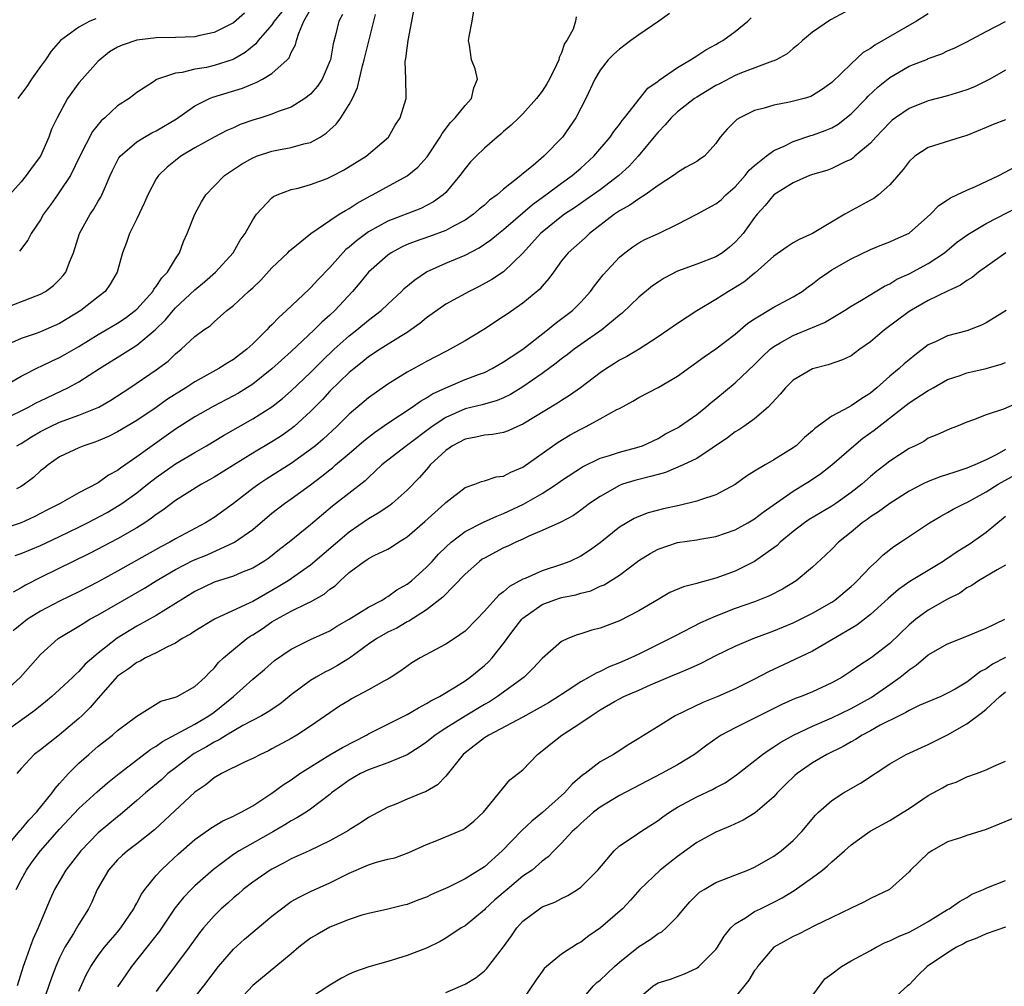
# Model space of a CAD drawing. Units: inches. Extents: x 2577000 to 2580000, y 1509000 to 1512000.
# Drawn here: x 2577385 to 2577487, y 1509449 to 1509549 of the extents above; entities that cross this region are included whole.
import ezdxf

# ---------------------------------------------------------------- set-up
doc = ezdxf.new("R2010")
doc.units = ezdxf.units.IN
doc.header["$MEASUREMENT"] = 0
doc.layers.add('LD25771509_2ft', color=60, linetype='Continuous')

msp = doc.modelspace()

# ---------------------------------------------------------------- linework, layer by layer
at = {"layer": 'LD25771509_2ft'}
for points, elevation in [([(2577383, 1509507.63), (2577385, 1509508.61), (2577385.78, 1509509), (2577386.56, 1509509.44), (2577387, 1509509.65), (2577389.86, 1509511), (2577391, 1509511.62), (2577393.12, 1509513), (2577395.52, 1509514.48), (2577396.33, 1509515), (2577397, 1509515.41), (2577398.88, 1509517), (2577399.95, 1509518.05), (2577400.75, 1509519), (2577401, 1509519.28), (2577403, 1509521.17), (2577404, 1509522), (2577405.13, 1509523), (2577406.97, 1509525), (2577407.69, 1509526.31), (2577408.22, 1509527), (2577409, 1509528.42), (2577409.41, 1509529), (2577411, 1509530.69), (2577411.16, 1509530.84), (2577411.52, 1509531), (2577413, 1509531.55), (2577413.7, 1509531.7), (2577415, 1509532.08), (2577416.71, 1509532.71), (2577417, 1509532.83), (2577417.34, 1509533), (2577418.42, 1509533.58), (2577420.74, 1509535), (2577423.06, 1509537), (2577423.77, 1509538.23), (2577424.28, 1509539), (2577424.89, 1509541), (2577424.91, 1509541.09), (2577424.87, 1509543), (2577424.81, 1509544.82), (2577424.87, 1509545.13), (2577425, 1509546.2), (2577425.12, 1509547), (2577425.72, 1509550.28)], 9170), ([(2577383, 1509519.15), (2577386.55, 1509520.55), (2577387, 1509520.71), (2577387.53, 1509521), (2577388.38, 1509521.62), (2577389, 1509522.24), (2577389.37, 1509522.63), (2577389.65, 1509523), (2577390.03, 1509524.03), (2577390.45, 1509525), (2577391.06, 1509527), (2577392.15, 1509529), (2577392.51, 1509529.49), (2577393, 1509530.35), (2577393.25, 1509530.75), (2577393.38, 1509531), (2577393.63, 1509531.63), (2577394.24, 1509533), (2577394.48, 1509533.52), (2577395.14, 1509534.86), (2577395.26, 1509535), (2577397, 1509536.51), (2577397.79, 1509537), (2577398.56, 1509537.44), (2577399, 1509537.63), (2577401.1, 1509538.9), (2577403, 1509540.23), (2577404.53, 1509541), (2577404.86, 1509541.14), (2577407.93, 1509542.07), (2577409, 1509542.52), (2577409.36, 1509542.64), (2577410, 1509543), (2577411, 1509543.6), (2577412.57, 1509545), (2577412.78, 1509545.22), (2577413, 1509545.75), (2577413.44, 1509546.56), (2577413.53, 1509547), (2577413.77, 1509547.77), (2577414.31, 1509549), (2577415, 1509550.22)], 9164), ([(2577471.45, 1509550.55), (2577468.86, 1509549.14), (2577467, 1509547.87), (2577465.95, 1509547), (2577465.46, 1509546.54), (2577465, 1509546.18), (2577464.36, 1509545.64), (2577463.22, 1509545), (2577463, 1509544.9), (2577462.86, 1509544.86), (2577459.65, 1509543.65), (2577459, 1509543.38), (2577457.45, 1509542.55), (2577457, 1509542.33), (2577455, 1509541.14), (2577454.79, 1509541), (2577453, 1509539.61), (2577452.35, 1509539), (2577451.74, 1509538.26), (2577451, 1509537.49), (2577450.78, 1509537.22), (2577448.95, 1509535), (2577448.01, 1509533.99), (2577446.95, 1509533), (2577445, 1509531.54), (2577443.52, 1509530.48), (2577442.34, 1509529.66), (2577441.32, 1509529), (2577441, 1509528.77), (2577439, 1509527.15), (2577438.83, 1509527), (2577437, 1509524.95), (2577435, 1509523.03), (2577433.78, 1509522.22), (2577432.48, 1509521.52), (2577431.42, 1509521), (2577429, 1509519.66), (2577427, 1509518.25), (2577426.32, 1509517.68), (2577425.4, 1509517), (2577425, 1509516.73), (2577424.33, 1509516.33), (2577422.2, 1509515), (2577421, 1509514.22), (2577420.34, 1509513.66), (2577419.5, 1509513), (2577419, 1509512.58), (2577417, 1509510.65), (2577416.22, 1509509.78), (2577415, 1509508.55), (2577413.31, 1509507), (2577413, 1509506.75), (2577411.97, 1509506.03), (2577411, 1509505.41), (2577409, 1509504.23), (2577405, 1509501.73), (2577404.54, 1509501.46), (2577403.7, 1509501), (2577401, 1509499.31), (2577399.69, 1509498.31), (2577399, 1509497.85), (2577398.53, 1509497.47), (2577397.82, 1509497), (2577397, 1509496.49), (2577395, 1509495.35), (2577392.15, 1509493.85), (2577387, 1509491.32), (2577385.46, 1509490.54), (2577385, 1509490.26), (2577384.19, 1509489.81)], 9180), ([(2577384.57, 1509505), (2577385, 1509505.24), (2577386.08, 1509505.92), (2577387, 1509506.46), (2577388.05, 1509507), (2577389, 1509507.43), (2577391, 1509508.15), (2577393.07, 1509509), (2577394.29, 1509509.71), (2577395, 1509510.16), (2577396.28, 1509511), (2577399, 1509512.85), (2577400.23, 1509513.77), (2577401, 1509514.53), (2577401.58, 1509515), (2577403, 1509516.32), (2577403.95, 1509517), (2577404.58, 1509517.42), (2577405, 1509517.84), (2577406.33, 1509519), (2577407, 1509519.54), (2577408.58, 1509521), (2577408.81, 1509521.19), (2577409, 1509521.38), (2577409.84, 1509522.16), (2577411, 1509523.44), (2577412.64, 1509525), (2577412.81, 1509525.19), (2577413, 1509525.35), (2577415.01, 1509526.99), (2577417, 1509528.36), (2577417.97, 1509529), (2577418.6, 1509529.4), (2577419, 1509529.6), (2577419.84, 1509530.16), (2577421.14, 1509530.86), (2577421.42, 1509531), (2577425, 1509532.98), (2577426.12, 1509533.88), (2577427.06, 1509534.94), (2577428.42, 1509537), (2577428.63, 1509537.37), (2577429.5, 1509538.5), (2577429.99, 1509539), (2577431, 1509540.28), (2577431.67, 1509541), (2577431.9, 1509542.1), (2577432.29, 1509543), (2577432.06, 1509544.06), (2577431.68, 1509545), (2577431.47, 1509546.53), (2577431.37, 1509547), (2577431.42, 1509547.42), (2577431.74, 1509549), (2577431.9, 1509550.1)], 9172), ([(2577382.93, 1509511), (2577385, 1509512.21), (2577386.86, 1509513.14), (2577387, 1509513.2), (2577388.21, 1509513.79), (2577389, 1509514.14), (2577389.55, 1509514.45), (2577391, 1509515.3), (2577393, 1509516.53), (2577393.83, 1509517), (2577395, 1509517.7), (2577395.78, 1509518.22), (2577396.83, 1509519), (2577397, 1509519.16), (2577398.65, 1509521), (2577398.77, 1509521.23), (2577399, 1509521.52), (2577399.58, 1509522.42), (2577400.17, 1509523), (2577401, 1509524.39), (2577401.43, 1509525), (2577401.83, 1509526.17), (2577402.22, 1509527), (2577402.99, 1509529), (2577403.71, 1509530.29), (2577404.14, 1509531), (2577405, 1509531.91), (2577406.09, 1509533), (2577407, 1509533.63), (2577407.83, 1509534.17), (2577409, 1509534.84), (2577409.11, 1509534.89), (2577409.39, 1509535), (2577411, 1509535.54), (2577411.68, 1509535.68), (2577413, 1509535.9), (2577414.29, 1509536.29), (2577415, 1509536.44), (2577415.99, 1509537), (2577416.61, 1509537.39), (2577417, 1509537.76), (2577417.66, 1509538.34), (2577418.14, 1509539), (2577419, 1509540.37), (2577419.34, 1509541), (2577419.86, 1509542.14), (2577420.37, 1509544.37), (2577420.55, 1509545), (2577421.06, 1509547.06), (2577421.56, 1509549), (2577421.71, 1509549.71)], 9168), ([(2577452.19, 1509549.81), (2577451.08, 1509549), (2577449, 1509547.6), (2577448.18, 1509547), (2577447, 1509546.11), (2577446.42, 1509545.58), (2577445.83, 1509545), (2577445, 1509543.94), (2577444.44, 1509543), (2577443.5, 1509541), (2577442.48, 1509539), (2577441.09, 1509537), (2577439.18, 1509535), (2577438.05, 1509534.05), (2577436.89, 1509533.11), (2577436.77, 1509533), (2577435, 1509531.6), (2577434.32, 1509531), (2577433.55, 1509530.45), (2577433, 1509529.95), (2577432.48, 1509529.52), (2577431.88, 1509529), (2577431, 1509528.39), (2577429.72, 1509527.72), (2577429, 1509527.31), (2577427.31, 1509526.69), (2577425.82, 1509526.18), (2577425, 1509525.85), (2577424.41, 1509525.59), (2577423.34, 1509525), (2577423, 1509524.76), (2577421, 1509523), (2577420.1, 1509521.9), (2577419.33, 1509521), (2577417.52, 1509519), (2577417, 1509518.52), (2577416.18, 1509517.82), (2577415.38, 1509517), (2577413, 1509514.75), (2577411, 1509512.98), (2577409, 1509511.39), (2577407.54, 1509510.46), (2577407, 1509510.16), (2577404.92, 1509509.08), (2577403, 1509507.99), (2577401, 1509506.71), (2577398.58, 1509505), (2577397, 1509503.85), (2577395.32, 1509502.68), (2577395, 1509502.43), (2577394.07, 1509501.93), (2577393, 1509501.15), (2577391, 1509500.1), (2577389.06, 1509499), (2577387.68, 1509498.32), (2577386.37, 1509497.63), (2577385, 1509497), (2577383, 1509496.35)], 9176), ([(2577418.29, 1509549.71), (2577417.91, 1509549), (2577417.57, 1509547.57), (2577417.33, 1509546.67), (2577417.05, 1509545), (2577417, 1509544.86), (2577416.19, 1509543), (2577415.73, 1509542.27), (2577415, 1509541.46), (2577414.41, 1509541), (2577413, 1509540.11), (2577411.64, 1509539.64), (2577411, 1509539.37), (2577409.86, 1509539), (2577409, 1509538.74), (2577407.71, 1509538.29), (2577407, 1509537.96), (2577406.33, 1509537.67), (2577405, 1509537), (2577403, 1509535.88), (2577401.56, 1509535), (2577401, 1509534.58), (2577400.14, 1509533.86), (2577399.23, 1509533), (2577399, 1509532.67), (2577398.12, 1509531), (2577397.79, 1509530.21), (2577397, 1509528.51), (2577396.25, 1509527), (2577395.92, 1509526.08), (2577395.51, 1509525), (2577394.95, 1509523), (2577394.24, 1509521.76), (2577393.71, 1509521), (2577393, 1509520.42), (2577391.19, 1509519), (2577389, 1509517.67), (2577387, 1509516.8), (2577386.68, 1509516.68), (2577385, 1509516.12), (2577383.38, 1509515.38)], 9166), ([(2577408.15, 1509549.85), (2577407, 1509548.85), (2577405, 1509547.83), (2577403.52, 1509547.52), (2577403, 1509547.4), (2577401, 1509547.32), (2577399, 1509547.28), (2577397, 1509547.05), (2577395.46, 1509546.54), (2577395, 1509546.3), (2577394.18, 1509545.82), (2577393.16, 1509545), (2577393, 1509544.85), (2577391.32, 1509543), (2577391, 1509542.61), (2577389.82, 1509541), (2577388.74, 1509539), (2577388.17, 1509537.83), (2577387.87, 1509537), (2577387.02, 1509535), (2577386.14, 1509533.86), (2577385.54, 1509533), (2577385, 1509532.36), (2577383.79, 1509531)], 9160), ([(2577479, 1509549.78), (2577477.77, 1509549), (2577473.47, 1509546.53), (2577473, 1509546.18), (2577472.25, 1509545.75), (2577471, 1509544.6), (2577469, 1509542.65), (2577468.04, 1509541.96), (2577467, 1509541.29), (2577466.81, 1509541.19), (2577466.15, 1509541), (2577464.61, 1509540.61), (2577463, 1509540.31), (2577461.98, 1509539.98), (2577461, 1509539.74), (2577459.46, 1509539), (2577459.17, 1509538.83), (2577459, 1509538.63), (2577458.17, 1509537.83), (2577457.44, 1509537), (2577457, 1509536.33), (2577455.81, 1509535), (2577455.31, 1509534.69), (2577455, 1509534.47), (2577453.83, 1509533.83), (2577453, 1509533.34), (2577452.83, 1509533.17), (2577452.59, 1509533), (2577451, 1509531.98), (2577449.66, 1509531), (2577449, 1509530.6), (2577448.08, 1509529.92), (2577447, 1509529.36), (2577446.47, 1509529), (2577443.91, 1509527), (2577443.45, 1509526.55), (2577441.7, 1509525), (2577441, 1509524.16), (2577440.15, 1509523), (2577439.68, 1509522.32), (2577439, 1509521.55), (2577438.76, 1509521.24), (2577437, 1509519.77), (2577435.36, 1509518.65), (2577435, 1509518.38), (2577432.96, 1509517.04), (2577431, 1509515.87), (2577429.47, 1509515), (2577429, 1509514.78), (2577427, 1509513.73), (2577426.54, 1509513.46), (2577425, 1509512.62), (2577423, 1509511.39), (2577421, 1509509.95), (2577419, 1509508.26), (2577417.73, 1509507), (2577416.31, 1509505.69), (2577415.5, 1509505), (2577415, 1509504.6), (2577413, 1509503.16), (2577410.45, 1509501.55), (2577409.62, 1509501), (2577409, 1509500.55), (2577407, 1509499.01), (2577405, 1509497.56), (2577404.12, 1509497), (2577401, 1509495.35), (2577400.4, 1509495), (2577399.47, 1509494.53), (2577395, 1509491.99), (2577393, 1509490.89), (2577391, 1509489.86), (2577389, 1509488.88), (2577387, 1509487.83), (2577385.68, 1509487), (2577385.29, 1509486.71), (2577384.2, 1509485.8)], 9182), ([(2577384.4, 1509493.6), (2577385, 1509493.81), (2577387, 1509494.66), (2577389, 1509495.59), (2577391, 1509496.54), (2577391.9, 1509497), (2577393.92, 1509498.08), (2577395.18, 1509498.82), (2577395.44, 1509499), (2577397, 1509500.11), (2577398.1, 1509501), (2577399, 1509501.7), (2577401, 1509503.11), (2577403, 1509504.31), (2577404.21, 1509505), (2577405.96, 1509506.04), (2577409, 1509507.77), (2577411, 1509509.04), (2577412.09, 1509509.91), (2577413, 1509510.68), (2577415, 1509512.59), (2577416.19, 1509513.81), (2577417.45, 1509515), (2577419, 1509516.39), (2577419.8, 1509517), (2577421, 1509518), (2577422.31, 1509519), (2577423, 1509519.67), (2577424.41, 1509521), (2577424.71, 1509521.29), (2577425.79, 1509522.21), (2577427, 1509523.03), (2577429, 1509523.91), (2577431, 1509524.77), (2577432.47, 1509525.53), (2577433.67, 1509526.33), (2577434.45, 1509527), (2577435, 1509527.43), (2577437.99, 1509530.01), (2577439.37, 1509531), (2577441, 1509532.21), (2577442.11, 1509533), (2577443, 1509533.78), (2577444.34, 1509535), (2577446.03, 1509537), (2577446.42, 1509537.58), (2577447, 1509538.31), (2577447.29, 1509538.71), (2577447.53, 1509539), (2577449.95, 1509542.05), (2577451, 1509542.8), (2577451.1, 1509542.9), (2577453, 1509544.21), (2577454.36, 1509545), (2577454.74, 1509545.26), (2577455, 1509545.41), (2577455.95, 1509546.05), (2577457, 1509546.6), (2577457.25, 1509546.75), (2577457.72, 1509547), (2577459, 1509547.95), (2577460.31, 1509549), (2577460.65, 1509549.35)], 9178), ([(2577442.53, 1509549.47), (2577442.44, 1509549), (2577442.2, 1509548.2), (2577441.53, 1509547), (2577441.31, 1509546.69), (2577441, 1509545.74), (2577440.75, 1509545.25), (2577440.72, 1509545), (2577440.49, 1509544.49), (2577439.75, 1509543), (2577439.49, 1509542.51), (2577439, 1509541.75), (2577438.42, 1509541), (2577437, 1509539.42), (2577436.58, 1509539), (2577435.78, 1509538.22), (2577435, 1509537.58), (2577434.7, 1509537.3), (2577434.32, 1509537), (2577433, 1509535.86), (2577432.14, 1509535), (2577431.58, 1509534.42), (2577431, 1509533.74), (2577430.46, 1509533), (2577429, 1509531.26), (2577428.74, 1509531), (2577427.73, 1509530.27), (2577426.41, 1509529.59), (2577423, 1509528.27), (2577421, 1509527.16), (2577419.75, 1509526.25), (2577419, 1509525.59), (2577418.66, 1509525.34), (2577417, 1509523.49), (2577415.78, 1509522.22), (2577415, 1509521.36), (2577414.81, 1509521.19), (2577412.5, 1509519), (2577411.7, 1509518.3), (2577411, 1509517.53), (2577410.72, 1509517.28), (2577410.48, 1509517), (2577409, 1509515.57), (2577408.39, 1509515), (2577407, 1509513.93), (2577406.41, 1509513.59), (2577405.49, 1509513), (2577403, 1509511.63), (2577402.07, 1509511), (2577400.19, 1509509.81), (2577399, 1509508.96), (2577397, 1509507.62), (2577395, 1509506.43), (2577394.05, 1509505.95), (2577393, 1509505.49), (2577392.65, 1509505.35), (2577391.5, 1509505), (2577391, 1509504.79), (2577389, 1509503.83), (2577387.8, 1509503), (2577387.36, 1509502.64), (2577387, 1509502.39), (2577386.28, 1509501.72), (2577385.35, 1509501), (2577385, 1509500.76), (2577384.53, 1509500.53)], 9174), ([(2577392.75, 1509549.25), (2577392.11, 1509549), (2577391, 1509548.4), (2577389.09, 1509547), (2577388.11, 1509545.89), (2577387.52, 1509545), (2577387, 1509544.31), (2577386.1, 1509543), (2577385.67, 1509542.33), (2577384.68, 1509541)], 9158), ([(2577412.01, 1509549.99), (2577411.23, 1509549), (2577411, 1509548.64), (2577409.58, 1509547), (2577409.33, 1509546.67), (2577408.23, 1509545.77), (2577406.96, 1509545.04), (2577405, 1509544.4), (2577404.22, 1509544.22), (2577403, 1509544.02), (2577401.69, 1509543.69), (2577401, 1509543.62), (2577399.05, 1509542.95), (2577398.74, 1509542.74), (2577397, 1509541.61), (2577396.66, 1509541.34), (2577396.2, 1509541), (2577395, 1509540.24), (2577393.68, 1509539), (2577393.31, 1509538.69), (2577392.41, 1509537.59), (2577391.09, 1509535), (2577390.13, 1509533), (2577389, 1509531.31), (2577388.77, 1509531), (2577388.04, 1509529.96), (2577387.33, 1509529), (2577387, 1509528.4), (2577386.06, 1509527), (2577385.69, 1509526.31), (2577384.84, 1509525.16)], 9162), ([(2577383, 1509479.25), (2577384.95, 1509481), (2577387, 1509483.37), (2577388.85, 1509485), (2577391, 1509486.28), (2577391.43, 1509486.57), (2577392.13, 1509487), (2577393, 1509487.48), (2577397.78, 1509490.22), (2577399.01, 1509491), (2577401, 1509492.16), (2577402.88, 1509493.12), (2577404.3, 1509493.7), (2577407.05, 1509494.95), (2577407.12, 1509495), (2577409, 1509496.32), (2577411, 1509498.02), (2577412.28, 1509499), (2577413, 1509499.49), (2577415, 1509500.95), (2577416.17, 1509501.83), (2577417, 1509502.51), (2577417.28, 1509502.72), (2577417.59, 1509503), (2577419, 1509504.19), (2577420.5, 1509505.5), (2577421, 1509505.9), (2577421.63, 1509506.37), (2577423, 1509507.33), (2577425.51, 1509509), (2577426.37, 1509509.63), (2577427, 1509509.96), (2577427.63, 1509510.37), (2577429, 1509511.01), (2577431, 1509511.85), (2577432.38, 1509512.38), (2577433, 1509512.6), (2577433.82, 1509513), (2577435, 1509513.68), (2577435.78, 1509514.22), (2577437, 1509515.02), (2577439.54, 1509517), (2577440.34, 1509517.66), (2577442.13, 1509519), (2577443, 1509519.89), (2577444.01, 1509521), (2577444.43, 1509521.57), (2577445.3, 1509522.7), (2577447, 1509524.55), (2577447.54, 1509525), (2577448.39, 1509525.61), (2577449, 1509526.02), (2577449.64, 1509526.36), (2577451.06, 1509527), (2577453, 1509527.95), (2577455, 1509528.99), (2577457, 1509530.06), (2577457.52, 1509530.48), (2577458.03, 1509531), (2577459, 1509531.85), (2577460.04, 1509533), (2577460.45, 1509533.55), (2577461, 1509534.05), (2577462.21, 1509535), (2577463, 1509535.59), (2577464.06, 1509536.06), (2577465, 1509536.53), (2577466.84, 1509537.16), (2577467, 1509537.19), (2577468.32, 1509537.68), (2577469, 1509537.96), (2577469.67, 1509538.33), (2577471, 1509539.39), (2577472.56, 1509541), (2577472.77, 1509541.23), (2577473.8, 1509542.2), (2577475, 1509543.17), (2577477, 1509544.33), (2577478.91, 1509545.09), (2577479, 1509545.15), (2577480.39, 1509545.61), (2577481, 1509545.94), (2577481.74, 1509546.26), (2577483, 1509546.87), (2577485, 1509547.94), (2577487, 1509548.97)], 9184), ([(2577487, 1509543.93), (2577485.36, 1509543), (2577483.79, 1509542.21), (2577483, 1509541.89), (2577482.33, 1509541.67), (2577481, 1509541.26), (2577479, 1509540.75), (2577477, 1509539.97), (2577475.59, 1509539), (2577475.26, 1509538.74), (2577475, 1509538.52), (2577473.55, 1509537), (2577473, 1509536.37), (2577471.4, 1509535), (2577471.19, 1509534.81), (2577471, 1509534.68), (2577470.46, 1509534.46), (2577469, 1509533.74), (2577468.47, 1509533.53), (2577467, 1509533.12), (2577466.68, 1509533), (2577465, 1509532.26), (2577463, 1509531.02), (2577462.09, 1509529.91), (2577461.27, 1509529), (2577461, 1509528.67), (2577459.8, 1509527), (2577459.43, 1509526.57), (2577459, 1509526.09), (2577458.41, 1509525.59), (2577457.67, 1509525), (2577457, 1509524.58), (2577455, 1509523.83), (2577453, 1509523.1), (2577451.63, 1509522.37), (2577451, 1509521.96), (2577450.43, 1509521.57), (2577449, 1509520.4), (2577447.27, 1509518.73), (2577447, 1509518.53), (2577445.18, 1509517), (2577443, 1509515.49), (2577442.31, 1509515), (2577441.58, 1509514.42), (2577441, 1509514), (2577440.44, 1509513.55), (2577439, 1509512.49), (2577437, 1509511.09), (2577435.7, 1509510.3), (2577435, 1509509.96), (2577434.32, 1509509.68), (2577432.77, 1509509.23), (2577431, 1509508.81), (2577429, 1509507.94), (2577427.59, 1509507), (2577424.94, 1509505), (2577423, 1509503.49), (2577422.39, 1509503), (2577421, 1509501.72), (2577420.64, 1509501.36), (2577417.28, 1509498.72), (2577415, 1509496.78), (2577412.78, 1509495), (2577411.77, 1509494.23), (2577410.66, 1509493.34), (2577410.16, 1509493), (2577409, 1509492.3), (2577407.84, 1509491.84), (2577407, 1509491.48), (2577405, 1509490.86), (2577403, 1509489.89), (2577399, 1509487.4), (2577397, 1509486.28), (2577394.95, 1509485.05), (2577393, 1509483.49), (2577391.66, 1509482.34), (2577391, 1509481.59), (2577390.68, 1509481.32), (2577390.36, 1509481), (2577389, 1509479.73), (2577388.2, 1509479), (2577387.54, 1509478.46), (2577387, 1509478.03), (2577386.44, 1509477.56), (2577382.88, 1509475)], 9186), ([(2577487, 1509538.77), (2577485.71, 1509538.29), (2577485, 1509537.98), (2577483, 1509537.16), (2577482.4, 1509537), (2577479, 1509535.92), (2577477.61, 1509535), (2577477, 1509534.46), (2577476.38, 1509533.62), (2577475, 1509532.03), (2577473.83, 1509531), (2577473.37, 1509530.63), (2577473, 1509530.46), (2577470.36, 1509529), (2577467.01, 1509527.01), (2577465.61, 1509526.39), (2577465, 1509526.03), (2577464.37, 1509525.63), (2577463, 1509524.65), (2577461.07, 1509522.93), (2577461, 1509522.88), (2577459.98, 1509522.02), (2577459, 1509521.4), (2577458.31, 1509521), (2577457, 1509520.15), (2577455.03, 1509518.97), (2577453, 1509517.66), (2577451, 1509516.27), (2577449.04, 1509515), (2577447.75, 1509514.25), (2577447, 1509513.86), (2577446.49, 1509513.51), (2577445.65, 1509513), (2577445, 1509512.55), (2577442.97, 1509511), (2577441.81, 1509510.19), (2577441, 1509509.7), (2577440.59, 1509509.41), (2577437, 1509507.23), (2577436.44, 1509507), (2577435.46, 1509506.54), (2577435, 1509506.38), (2577433.85, 1509506.15), (2577433, 1509506.08), (2577432.12, 1509505.88), (2577431, 1509505.69), (2577429.71, 1509505), (2577429, 1509504.5), (2577427.4, 1509503), (2577427.22, 1509502.78), (2577426.29, 1509501.71), (2577425, 1509500.38), (2577423.45, 1509499), (2577423.2, 1509498.8), (2577422.01, 1509497.99), (2577421, 1509497.41), (2577419, 1509496.05), (2577415, 1509492.61), (2577412.66, 1509491), (2577411.64, 1509490.36), (2577409, 1509488.86), (2577408.71, 1509488.71), (2577405.05, 1509487), (2577403, 1509485.77), (2577402.54, 1509485.46), (2577401.71, 1509485), (2577401, 1509484.54), (2577400.16, 1509484.16), (2577399, 1509483.53), (2577397.9, 1509483), (2577397.33, 1509482.67), (2577397, 1509482.54), (2577396.12, 1509481.88), (2577395, 1509481.09), (2577393, 1509478.84), (2577392.15, 1509477.85), (2577391.29, 1509477), (2577391, 1509476.73), (2577389, 1509475.01), (2577387.86, 1509474.14), (2577387, 1509473.46), (2577386.37, 1509473), (2577385, 1509471.52), (2577384.56, 1509471)], 9188), ([(2577383.14, 1509463), (2577384.9, 1509465.1), (2577385, 1509465.2), (2577385.82, 1509466.18), (2577386.61, 1509467), (2577388.23, 1509469), (2577388.53, 1509469.47), (2577389, 1509469.97), (2577389.93, 1509471), (2577391, 1509472.07), (2577392.02, 1509473), (2577393, 1509473.85), (2577394.48, 1509475), (2577395, 1509475.46), (2577397, 1509476.96), (2577399.49, 1509478.51), (2577401, 1509478.92), (2577401.19, 1509479), (2577403, 1509480.03), (2577404.07, 1509481), (2577404.51, 1509481.49), (2577405, 1509481.93), (2577405.47, 1509482.53), (2577405.96, 1509483), (2577407, 1509483.87), (2577408.39, 1509485), (2577408.75, 1509485.25), (2577409, 1509485.4), (2577409.97, 1509486.03), (2577411, 1509486.73), (2577411.46, 1509487), (2577413, 1509487.84), (2577414.68, 1509488.68), (2577415, 1509488.82), (2577416.4, 1509489.6), (2577417, 1509490.11), (2577417.53, 1509490.47), (2577418.05, 1509491), (2577419, 1509491.86), (2577420.55, 1509493), (2577420.83, 1509493.17), (2577421, 1509493.3), (2577421.64, 1509493.64), (2577423, 1509494.29), (2577423.44, 1509494.56), (2577424.09, 1509495), (2577425, 1509495.56), (2577426.85, 1509497.15), (2577428.91, 1509499), (2577429, 1509499.1), (2577431, 1509500.66), (2577432, 1509501), (2577432.72, 1509501.28), (2577433, 1509501.35), (2577434.24, 1509501.76), (2577435, 1509501.85), (2577435.73, 1509502.27), (2577437, 1509502.76), (2577440.65, 1509505.35), (2577441.9, 1509506.11), (2577443, 1509506.73), (2577443.55, 1509507), (2577445, 1509507.78), (2577446.74, 1509508.74), (2577447, 1509508.86), (2577448.38, 1509509.62), (2577449, 1509509.99), (2577451, 1509511.05), (2577453, 1509512.21), (2577455.78, 1509514.22), (2577457, 1509515.03), (2577459, 1509516.55), (2577460.31, 1509517.69), (2577461, 1509518.16), (2577463, 1509519.35), (2577465, 1509520.44), (2577465.92, 1509521), (2577466.54, 1509521.46), (2577467, 1509521.78), (2577467.68, 1509522.32), (2577468.65, 1509523), (2577469, 1509523.23), (2577471, 1509524.37), (2577473, 1509525.33), (2577474.17, 1509525.83), (2577475, 1509526.13), (2577475.59, 1509526.41), (2577477, 1509527.03), (2577479.22, 1509529), (2577480.09, 1509529.91), (2577481, 1509530.49), (2577481.3, 1509530.7), (2577481.97, 1509531), (2577483, 1509531.5), (2577483.87, 1509531.87), (2577486.32, 1509533), (2577488.06, 1509533.94)], 9190), ([(2577384.49, 1509459), (2577385, 1509459.99), (2577385.55, 1509461), (2577386.15, 1509461.85), (2577387.01, 1509463), (2577389, 1509465.25), (2577391, 1509467.37), (2577392.9, 1509469.1), (2577393.96, 1509470.04), (2577395.15, 1509471), (2577398.45, 1509473.55), (2577399, 1509473.86), (2577399.65, 1509474.35), (2577403, 1509476.14), (2577404.46, 1509477), (2577405, 1509477.38), (2577407.01, 1509479), (2577409, 1509480.8), (2577410.21, 1509481.79), (2577411.27, 1509482.73), (2577413, 1509483.9), (2577415, 1509484.9), (2577417, 1509485.82), (2577417.72, 1509486.28), (2577419, 1509487), (2577421, 1509488.26), (2577422.41, 1509489), (2577422.76, 1509489.24), (2577423, 1509489.35), (2577423.95, 1509490.05), (2577425, 1509490.65), (2577425.44, 1509491), (2577427, 1509492.4), (2577427.58, 1509493), (2577428.25, 1509493.75), (2577429, 1509494.49), (2577429.57, 1509495), (2577431, 1509496.09), (2577432.92, 1509497.08), (2577434.29, 1509497.71), (2577435, 1509497.96), (2577437.07, 1509498.93), (2577439, 1509500.06), (2577440.46, 1509501), (2577441, 1509501.39), (2577443.18, 1509502.82), (2577445, 1509503.69), (2577445.98, 1509503.98), (2577447, 1509504.33), (2577448.8, 1509504.8), (2577449.4, 1509505), (2577451, 1509505.76), (2577451.78, 1509506.22), (2577453, 1509506.86), (2577453.21, 1509507), (2577455, 1509508.25), (2577455.96, 1509509), (2577456.51, 1509509.49), (2577457, 1509509.86), (2577459, 1509511.53), (2577461, 1509513.43), (2577461.79, 1509514.21), (2577462.62, 1509515), (2577463, 1509515.3), (2577463.66, 1509515.66), (2577465, 1509516.43), (2577466.82, 1509517.18), (2577467, 1509517.27), (2577468.23, 1509517.77), (2577470.3, 1509519), (2577471, 1509519.46), (2577472.09, 1509520.09), (2577474.46, 1509521.54), (2577475, 1509521.79), (2577475.75, 1509522.25), (2577477, 1509522.83), (2577479, 1509523.88), (2577480.66, 1509525), (2577481.93, 1509526.07), (2577483.09, 1509526.91), (2577485, 1509528.02), (2577488.28, 1509529.72)], 9192), ([(2577487.02, 1509525), (2577484.21, 1509523), (2577483.54, 1509522.45), (2577483, 1509522.14), (2577482.35, 1509521.65), (2577481, 1509521.02), (2577479, 1509520.05), (2577477, 1509518.9), (2577474.45, 1509517), (2577473, 1509515.77), (2577471.92, 1509515), (2577471, 1509514.32), (2577470.11, 1509513.89), (2577468.63, 1509513.37), (2577467, 1509512.97), (2577465, 1509511.79), (2577464.21, 1509511), (2577463.66, 1509510.34), (2577462.42, 1509509), (2577461, 1509507.78), (2577459.9, 1509507), (2577459.36, 1509506.64), (2577459, 1509506.43), (2577458.2, 1509505.8), (2577455, 1509503.68), (2577453.61, 1509503), (2577451.78, 1509502.22), (2577451, 1509502.03), (2577450.21, 1509501.79), (2577449, 1509501.51), (2577448.6, 1509501.4), (2577447.31, 1509501), (2577447, 1509500.89), (2577445, 1509499.75), (2577443.91, 1509499), (2577443, 1509498.3), (2577442.23, 1509497.77), (2577440.93, 1509497.07), (2577439, 1509496.2), (2577437.62, 1509495.62), (2577437, 1509495.32), (2577436.26, 1509495), (2577435.42, 1509494.58), (2577435, 1509494.4), (2577433, 1509493.35), (2577432.78, 1509493.22), (2577432.5, 1509493), (2577431, 1509491.69), (2577428.7, 1509489.3), (2577427, 1509487.98), (2577425.19, 1509486.81), (2577425, 1509486.73), (2577423.92, 1509486.08), (2577423, 1509485.66), (2577421.85, 1509485), (2577421, 1509484.41), (2577419.02, 1509482.98), (2577417.8, 1509482.2), (2577417, 1509481.78), (2577416.48, 1509481.52), (2577415.57, 1509481), (2577415, 1509480.66), (2577413, 1509479.16), (2577411.8, 1509478.2), (2577410.6, 1509477.4), (2577409.9, 1509477), (2577407.99, 1509475.99), (2577406.3, 1509475), (2577405.51, 1509474.49), (2577405, 1509474.27), (2577404.21, 1509473.79), (2577402.92, 1509473.08), (2577402.8, 1509473), (2577401, 1509471.62), (2577400.22, 1509471), (2577399.59, 1509470.41), (2577397.91, 1509469), (2577397, 1509468.2), (2577395.27, 1509466.73), (2577395, 1509466.53), (2577393, 1509464.86), (2577391.18, 1509463), (2577389.63, 1509461), (2577388.48, 1509459), (2577388.02, 1509457.98), (2577387, 1509455.6), (2577386.76, 1509455), (2577386.21, 1509453.79), (2577385.37, 1509451.37), (2577385.23, 1509451), (2577384.6, 1509449)], 9194), ([(2577487.05, 1509519), (2577485, 1509517.75), (2577484.5, 1509517.5), (2577483, 1509516.92), (2577481, 1509516.39), (2577479.8, 1509515.8), (2577479, 1509515.44), (2577477.6, 1509514.4), (2577477, 1509513.91), (2577476.51, 1509513.49), (2577475.98, 1509513), (2577475, 1509512.2), (2577473.68, 1509511), (2577473.3, 1509510.7), (2577473, 1509510.44), (2577472.1, 1509509.9), (2577471, 1509509.12), (2577470.75, 1509509), (2577469, 1509508.06), (2577467.23, 1509506.77), (2577467, 1509506.55), (2577466.16, 1509505.84), (2577465.3, 1509505), (2577465, 1509504.78), (2577463, 1509503.52), (2577462.08, 1509503), (2577461, 1509502.36), (2577460.17, 1509501.83), (2577459, 1509500.99), (2577457, 1509499.92), (2577455.4, 1509499.4), (2577455, 1509499.25), (2577453.19, 1509498.81), (2577451.55, 1509498.45), (2577449.96, 1509498.04), (2577449, 1509497.66), (2577448.54, 1509497.46), (2577447.75, 1509497), (2577447, 1509496.54), (2577445, 1509494.94), (2577443.88, 1509494.12), (2577443, 1509493.56), (2577441.86, 1509493), (2577441, 1509492.67), (2577439, 1509492.02), (2577437.24, 1509491.24), (2577437, 1509491.15), (2577435.59, 1509490.41), (2577435, 1509489.85), (2577434.51, 1509489.49), (2577433, 1509487.83), (2577432.22, 1509487), (2577431, 1509485.78), (2577429.9, 1509485), (2577429, 1509484.42), (2577426.35, 1509483), (2577425.5, 1509482.5), (2577424.34, 1509481.66), (2577423.34, 1509481), (2577423, 1509480.8), (2577422.58, 1509480.58), (2577421, 1509479.68), (2577419.25, 1509478.75), (2577419, 1509478.6), (2577418.01, 1509477.99), (2577417, 1509477.32), (2577416.56, 1509477), (2577415, 1509475.94), (2577413.59, 1509475), (2577413, 1509474.65), (2577411, 1509473.56), (2577410.63, 1509473.37), (2577409.81, 1509473), (2577409, 1509472.57), (2577408.21, 1509472.21), (2577405.77, 1509471), (2577405, 1509470.56), (2577404.15, 1509469.85), (2577403, 1509469.07), (2577398.81, 1509465.19), (2577397, 1509463.73), (2577396.04, 1509463), (2577395.49, 1509462.51), (2577395, 1509462.05), (2577394.05, 1509461), (2577392.9, 1509459), (2577392.33, 1509457.67), (2577392, 1509457), (2577391, 1509455.41), (2577390.44, 1509454.44), (2577389.54, 1509453), (2577389, 1509451.9), (2577388.6, 1509451), (2577388.16, 1509449.84), (2577387.25, 1509447.25)], 9196), ([(2577391, 1509448.44), (2577391.79, 1509450.21), (2577392.23, 1509451), (2577393, 1509452.15), (2577393.65, 1509453), (2577394.26, 1509453.74), (2577395, 1509454.58), (2577395.35, 1509455), (2577396.69, 1509457), (2577396.79, 1509457.21), (2577397, 1509457.56), (2577397.48, 1509458.52), (2577397.84, 1509459), (2577399, 1509460.43), (2577399.51, 1509461), (2577400.28, 1509461.72), (2577401.31, 1509462.69), (2577403, 1509464.17), (2577404.65, 1509465.35), (2577405.9, 1509466.1), (2577407, 1509466.58), (2577407.27, 1509466.73), (2577407.82, 1509467), (2577409, 1509467.68), (2577410.97, 1509468.97), (2577412.16, 1509469.84), (2577413, 1509470.37), (2577413.9, 1509471), (2577415, 1509471.71), (2577417, 1509472.95), (2577418.29, 1509473.71), (2577420.79, 1509475), (2577421, 1509475.13), (2577423, 1509476.14), (2577425, 1509477.12), (2577426.17, 1509477.83), (2577427, 1509478.26), (2577427.45, 1509478.55), (2577428.34, 1509479), (2577430.01, 1509480.01), (2577431, 1509480.63), (2577431.54, 1509481), (2577433, 1509482.2), (2577433.42, 1509482.58), (2577433.8, 1509483), (2577435, 1509484.51), (2577435.35, 1509485), (2577436.07, 1509485.93), (2577436.88, 1509487), (2577437, 1509487.12), (2577439, 1509488.54), (2577440.21, 1509489), (2577441, 1509489.25), (2577442.47, 1509489.53), (2577443, 1509489.7), (2577444.03, 1509489.97), (2577445, 1509490.42), (2577445.41, 1509490.59), (2577447, 1509491.59), (2577449, 1509493.09), (2577450.17, 1509493.83), (2577451, 1509494.28), (2577453, 1509494.95), (2577455, 1509495.25), (2577455.32, 1509495.32), (2577457, 1509495.6), (2577459, 1509496.28), (2577460.3, 1509497), (2577461, 1509497.42), (2577461.88, 1509498.12), (2577465, 1509500.28), (2577466.18, 1509501), (2577466.68, 1509501.32), (2577467.87, 1509502.13), (2577469, 1509503.03), (2577471.27, 1509505), (2577472.23, 1509505.77), (2577473.4, 1509506.6), (2577473.87, 1509507), (2577477, 1509509.46), (2577479, 1509510.72), (2577479.19, 1509510.81), (2577479.51, 1509511), (2577481, 1509511.85), (2577482.29, 1509512.29), (2577483, 1509512.55), (2577485, 1509512.99), (2577486.54, 1509513.46), (2577487, 1509513.64)], 9198), ([(2577489, 1509509.76), (2577486.8, 1509508.8), (2577485, 1509508.2), (2577483.67, 1509507.67), (2577483, 1509507.45), (2577481.92, 1509507), (2577481.25, 1509506.75), (2577479.88, 1509506.12), (2577479, 1509505.77), (2577478.55, 1509505.45), (2577477.63, 1509505), (2577477, 1509504.71), (2577475, 1509503.38), (2577474.52, 1509503), (2577473.65, 1509502.35), (2577473, 1509501.81), (2577472.1, 1509501), (2577471, 1509500.14), (2577469.41, 1509499), (2577469, 1509498.73), (2577466.66, 1509497.34), (2577466.16, 1509497), (2577465, 1509496.12), (2577463.65, 1509495), (2577463.33, 1509494.67), (2577463, 1509494.42), (2577461, 1509493), (2577459, 1509492), (2577457, 1509491.25), (2577455.21, 1509490.79), (2577455, 1509490.7), (2577453.62, 1509490.38), (2577452.23, 1509489.77), (2577451, 1509489.07), (2577449, 1509487.87), (2577447, 1509486.85), (2577445, 1509486.1), (2577444.13, 1509485.87), (2577443, 1509485.48), (2577442.62, 1509485.38), (2577441.65, 1509485), (2577441, 1509484.69), (2577439, 1509482.95), (2577438.05, 1509481.95), (2577437.11, 1509481), (2577434.38, 1509479), (2577433.54, 1509478.46), (2577433, 1509478.16), (2577431, 1509476.97), (2577429, 1509475.72), (2577427.89, 1509475), (2577427, 1509474.26), (2577426.26, 1509473.74), (2577425, 1509472.96), (2577423, 1509472.12), (2577421.64, 1509471.64), (2577421, 1509471.39), (2577420.18, 1509471), (2577419, 1509470.33), (2577418.22, 1509469.78), (2577417.18, 1509469), (2577417, 1509468.85), (2577415, 1509467.31), (2577414.53, 1509467), (2577413.58, 1509466.42), (2577413, 1509466.12), (2577412.32, 1509465.68), (2577411.16, 1509465), (2577407.59, 1509463), (2577407, 1509462.62), (2577404.93, 1509461.07), (2577403, 1509459.36), (2577402.63, 1509459), (2577401.83, 1509458.17), (2577400.94, 1509457.06), (2577399.33, 1509454.67), (2577398.04, 1509453), (2577396.43, 1509451), (2577395.84, 1509450.16), (2577395, 1509448.91)], 9200), ([(2577487, 1509504.59), (2577486.09, 1509504.09), (2577485, 1509503.55), (2577483.81, 1509503), (2577483.23, 1509502.77), (2577483, 1509502.66), (2577481.73, 1509502.27), (2577481, 1509502), (2577480.23, 1509501.77), (2577479, 1509501.3), (2577478.38, 1509501), (2577477, 1509500.28), (2577475, 1509499.01), (2577473.85, 1509498.15), (2577473, 1509497.61), (2577472.65, 1509497.35), (2577472.15, 1509497), (2577471, 1509496.02), (2577469.7, 1509495), (2577469, 1509494.26), (2577468.36, 1509493.64), (2577467, 1509492.42), (2577465.31, 1509491), (2577463.88, 1509490.12), (2577462.56, 1509489.44), (2577461, 1509488.82), (2577459, 1509488.11), (2577457, 1509487.33), (2577455.38, 1509486.62), (2577452.73, 1509485.27), (2577452.26, 1509485), (2577449, 1509483.39), (2577448.18, 1509483), (2577447, 1509482.48), (2577445.93, 1509482.07), (2577445, 1509481.6), (2577444.57, 1509481.43), (2577443.87, 1509481), (2577443, 1509480.52), (2577441.57, 1509479.57), (2577441, 1509479.21), (2577440.69, 1509479), (2577439.65, 1509478.35), (2577437, 1509476.87), (2577433.48, 1509475), (2577433.2, 1509474.8), (2577433, 1509474.7), (2577431, 1509473.17), (2577430.8, 1509473), (2577429, 1509470.75), (2577428.15, 1509469.85), (2577426.89, 1509469.11), (2577426.6, 1509469), (2577425, 1509468.34), (2577423.83, 1509467.83), (2577423, 1509467.51), (2577421, 1509466.44), (2577420.15, 1509465.85), (2577419, 1509465.16), (2577418.91, 1509465.09), (2577417, 1509464.02), (2577414.84, 1509463), (2577413, 1509462.16), (2577412.26, 1509461.74), (2577411, 1509461.11), (2577410.81, 1509461), (2577409, 1509459.75), (2577408.03, 1509459), (2577407.48, 1509458.52), (2577407, 1509458.12), (2577406.42, 1509457.58), (2577405.74, 1509457), (2577405, 1509456.27), (2577403.9, 1509455), (2577403.5, 1509454.5), (2577402.43, 1509453), (2577401, 1509451.1), (2577400.09, 1509449.91), (2577399.41, 1509449), (2577399, 1509448.4)], 9202), ([(2577402.36, 1509447), (2577403.95, 1509449), (2577405.45, 1509451), (2577407, 1509452.8), (2577408.16, 1509453.84), (2577411, 1509456.23), (2577411.97, 1509457), (2577412.56, 1509457.44), (2577413, 1509457.73), (2577413.8, 1509458.2), (2577415, 1509458.79), (2577417, 1509459.69), (2577419, 1509460.7), (2577421, 1509461.56), (2577421.82, 1509461.82), (2577423, 1509462.12), (2577423.72, 1509462.28), (2577425.18, 1509462.82), (2577427, 1509463.66), (2577428.09, 1509464.08), (2577430.8, 1509465.2), (2577431, 1509465.34), (2577431.91, 1509466.09), (2577432.91, 1509467), (2577435.64, 1509470.36), (2577437, 1509471.38), (2577438.5, 1509473), (2577439, 1509473.35), (2577439.9, 1509474.1), (2577441.03, 1509475), (2577443, 1509476.27), (2577444.06, 1509477), (2577445, 1509477.61), (2577446.47, 1509478.47), (2577447, 1509478.77), (2577447.46, 1509479), (2577449, 1509479.66), (2577450.2, 1509480.2), (2577452.73, 1509481.27), (2577453, 1509481.39), (2577454.15, 1509481.85), (2577455, 1509482.26), (2577455.52, 1509482.48), (2577457, 1509483.26), (2577459, 1509484.22), (2577460.85, 1509485), (2577463, 1509485.8), (2577465, 1509486.63), (2577465.76, 1509487), (2577467, 1509487.63), (2577469, 1509488.78), (2577469.32, 1509489), (2577471, 1509490.41), (2577471.31, 1509490.69), (2577471.62, 1509491), (2577473, 1509492.45), (2577473.62, 1509493), (2577474.32, 1509493.68), (2577475.44, 1509494.56), (2577476.12, 1509495), (2577479.13, 1509497), (2577480.31, 1509497.69), (2577481, 1509498.06), (2577481.59, 1509498.41), (2577482.74, 1509499), (2577483, 1509499.11), (2577485, 1509500.2), (2577486.24, 1509501), (2577489, 1509502.54)], 9204), ([(2577487, 1509497.67), (2577485, 1509496), (2577483.59, 1509495), (2577483.23, 1509494.77), (2577481.99, 1509494.01), (2577481, 1509493.32), (2577480.8, 1509493.2), (2577480.52, 1509493), (2577477.09, 1509490.91), (2577475.91, 1509490.09), (2577474.84, 1509489.16), (2577473, 1509487.49), (2577471.59, 1509486.41), (2577469, 1509484.86), (2577467, 1509483.7), (2577465.17, 1509482.83), (2577462.45, 1509481.55), (2577461, 1509480.79), (2577459, 1509479.81), (2577457.18, 1509479), (2577455.63, 1509478.37), (2577452.77, 1509477), (2577451, 1509475.9), (2577449.22, 1509474.78), (2577449, 1509474.63), (2577447.97, 1509474.03), (2577446.77, 1509473.23), (2577446.38, 1509473), (2577445, 1509472.23), (2577443.43, 1509471), (2577443.17, 1509470.83), (2577442.09, 1509469.91), (2577441.3, 1509469), (2577439.03, 1509466.97), (2577437.93, 1509466.07), (2577436.88, 1509465.12), (2577434.86, 1509463), (2577433, 1509461.33), (2577431, 1509460.09), (2577429.21, 1509459.21), (2577427.54, 1509458.46), (2577427, 1509458.18), (2577426.12, 1509457.88), (2577425, 1509457.42), (2577424.65, 1509457.35), (2577423, 1509456.95), (2577421, 1509456.51), (2577420.32, 1509456.32), (2577419, 1509455.87), (2577417, 1509455.09), (2577415.67, 1509454.33), (2577415, 1509453.93), (2577413.79, 1509453), (2577413, 1509452.33), (2577409, 1509449.05), (2577407.11, 1509447)], 9206), ([(2577487, 1509492.6), (2577486.13, 1509492.13), (2577484.19, 1509491), (2577483.5, 1509490.5), (2577483, 1509490.25), (2577482.28, 1509489.72), (2577481, 1509489.09), (2577479, 1509487.96), (2577477.7, 1509487), (2577477, 1509486.42), (2577475, 1509484.5), (2577473.07, 1509483), (2577471.81, 1509482.19), (2577471, 1509481.61), (2577470.06, 1509481), (2577469, 1509480.4), (2577467, 1509479.47), (2577465.84, 1509479), (2577465.22, 1509478.78), (2577463.82, 1509478.18), (2577461.46, 1509477), (2577460.51, 1509476.51), (2577459, 1509475.76), (2577457.55, 1509475), (2577457.21, 1509474.79), (2577456.05, 1509473.95), (2577454.78, 1509473), (2577453, 1509471.92), (2577451.34, 1509471), (2577447, 1509468.72), (2577445, 1509467.53), (2577444.31, 1509467), (2577443.63, 1509466.37), (2577443, 1509465.84), (2577442.58, 1509465.42), (2577442.11, 1509465), (2577441, 1509463.78), (2577440.21, 1509463), (2577439.62, 1509462.38), (2577439, 1509461.92), (2577437.94, 1509461), (2577437, 1509460.36), (2577435.35, 1509459), (2577434.09, 1509457.91), (2577433.1, 1509457), (2577433, 1509456.89), (2577431, 1509455.24), (2577430.6, 1509455), (2577429, 1509453.94), (2577428.41, 1509453.59), (2577427, 1509452.92), (2577425, 1509452.14), (2577423, 1509451.52), (2577421.04, 1509450.96), (2577419.54, 1509450.46), (2577419, 1509450.2), (2577418.2, 1509449.8), (2577417, 1509449.08), (2577415, 1509447.75)], 9208), ([(2577429, 1509448.32), (2577431, 1509449.17), (2577432.14, 1509449.86), (2577433, 1509450.56), (2577433.23, 1509450.77), (2577434.97, 1509453.03), (2577435.81, 1509454.19), (2577436.36, 1509455), (2577437, 1509455.71), (2577438.7, 1509457), (2577439, 1509457.18), (2577440.31, 1509457.69), (2577441, 1509458.06), (2577441.64, 1509458.36), (2577442.66, 1509459), (2577443, 1509459.24), (2577444.77, 1509461), (2577446.45, 1509463), (2577447, 1509463.52), (2577448.53, 1509464.53), (2577449.21, 1509465), (2577451, 1509466.14), (2577451.48, 1509466.52), (2577452.18, 1509467), (2577453, 1509467.51), (2577455, 1509468.58), (2577456.64, 1509469.36), (2577457, 1509469.57), (2577457.94, 1509470.06), (2577459.13, 1509470.87), (2577461.82, 1509473), (2577462.52, 1509473.48), (2577463, 1509473.77), (2577463.73, 1509474.27), (2577465.02, 1509475), (2577467, 1509475.92), (2577469, 1509476.77), (2577471, 1509477.75), (2577473.09, 1509478.91), (2577475, 1509480.23), (2577476.07, 1509481), (2577476.59, 1509481.41), (2577477, 1509481.77), (2577477.74, 1509482.26), (2577479, 1509483.33), (2577481, 1509484.47), (2577482.82, 1509485.18), (2577484.23, 1509485.77), (2577485, 1509486.07), (2577486.92, 1509487)], 9210), ([(2577487, 1509483.05), (2577485.65, 1509482.35), (2577485, 1509481.85), (2577484.42, 1509481.58), (2577483, 1509480.5), (2577481.77, 1509479.77), (2577481, 1509479.35), (2577480.28, 1509479), (2577478.05, 1509478.05), (2577477, 1509477.55), (2577476.67, 1509477.33), (2577475.97, 1509477), (2577474.01, 1509476.01), (2577473, 1509475.44), (2577472.15, 1509475), (2577471.45, 1509474.55), (2577471, 1509474.31), (2577470.17, 1509473.83), (2577468.49, 1509473), (2577467, 1509472.12), (2577465.4, 1509471), (2577465.18, 1509470.82), (2577464.17, 1509469.83), (2577463.35, 1509469), (2577463, 1509468.6), (2577461.07, 1509466.93), (2577459.83, 1509466.17), (2577458.46, 1509465.54), (2577457, 1509464.93), (2577455, 1509463.85), (2577453, 1509462.41), (2577452.21, 1509461.79), (2577451.22, 1509461), (2577449.12, 1509459), (2577448.13, 1509457.87), (2577447.3, 1509457), (2577445.03, 1509455), (2577443.83, 1509454.17), (2577443, 1509453.54), (2577442.65, 1509453.35), (2577441, 1509452.3), (2577439.43, 1509451), (2577439.21, 1509450.79), (2577439, 1509450.5), (2577438.37, 1509449.63), (2577437, 1509447.59)], 9212), ([(2577443, 1509447.44), (2577444.31, 1509449), (2577444.66, 1509449.34), (2577445, 1509449.59), (2577445.71, 1509450.29), (2577446.49, 1509451), (2577447, 1509451.44), (2577448.96, 1509453.04), (2577450.18, 1509453.82), (2577451, 1509454.42), (2577451.39, 1509454.61), (2577451.85, 1509455), (2577453, 1509456.2), (2577453.66, 1509457), (2577454.29, 1509457.71), (2577455.3, 1509458.7), (2577455.76, 1509459), (2577457, 1509459.72), (2577460.31, 1509461), (2577461, 1509461.29), (2577463, 1509462.44), (2577463.77, 1509463), (2577465, 1509464.08), (2577465.9, 1509465), (2577467.3, 1509466.7), (2577467.61, 1509467), (2577469, 1509468.22), (2577470.2, 1509469), (2577471.97, 1509470.03), (2577475, 1509472.02), (2577476.71, 1509473), (2577478.28, 1509473.72), (2577479, 1509474.02), (2577481, 1509475.02), (2577483, 1509476.16), (2577484.62, 1509477.38), (2577485, 1509477.69), (2577486.42, 1509479), (2577487, 1509479.47)], 9214), ([(2577449, 1509447.73), (2577450.48, 1509449), (2577451, 1509449.32), (2577452.29, 1509449.71), (2577453, 1509449.98), (2577453.75, 1509450.25), (2577455, 1509450.82), (2577455.23, 1509451), (2577457, 1509452.76), (2577457.17, 1509453), (2577457.85, 1509454.15), (2577458.54, 1509455), (2577459, 1509455.43), (2577460.06, 1509456.06), (2577461, 1509456.7), (2577461.6, 1509457), (2577463, 1509457.67), (2577463.87, 1509458.13), (2577465.1, 1509458.9), (2577467, 1509460.22), (2577468.02, 1509461), (2577468.56, 1509461.44), (2577469, 1509461.87), (2577470.3, 1509463), (2577471, 1509463.63), (2577472.98, 1509465.02), (2577475, 1509466.15), (2577476.39, 1509467), (2577477, 1509467.4), (2577479, 1509468.75), (2577480.47, 1509469.53), (2577481, 1509469.84), (2577481.87, 1509470.13), (2577483, 1509470.68), (2577484, 1509471), (2577485, 1509471.4), (2577485.78, 1509471.78), (2577487, 1509472.29)], 9216), ([(2577487.69, 1509466.31), (2577485, 1509465.2), (2577483, 1509464.58), (2577482.35, 1509464.35), (2577481, 1509463.92), (2577479.35, 1509463), (2577479.14, 1509462.86), (2577479, 1509462.75), (2577477.14, 1509461), (2577477, 1509460.83), (2577474.98, 1509459), (2577473, 1509458.06), (2577472.31, 1509457.69), (2577471, 1509457.07), (2577469, 1509456.07), (2577467.21, 1509455.21), (2577465.62, 1509454.38), (2577465, 1509454.12), (2577463, 1509453), (2577461.29, 1509451), (2577461.19, 1509450.81), (2577461, 1509450.58), (2577460.42, 1509449.58), (2577459, 1509447.84)], 9218), ([(2577466.29, 1509447), (2577468.27, 1509449.73), (2577469, 1509450.25), (2577470, 1509451), (2577471, 1509451.58), (2577473, 1509452.68), (2577473.58, 1509453), (2577474.52, 1509453.48), (2577475, 1509453.67), (2577475.9, 1509454.1), (2577477, 1509454.57), (2577477.84, 1509455), (2577479, 1509455.68), (2577481, 1509456.92), (2577481.16, 1509457), (2577482.24, 1509457.76), (2577483, 1509458.17), (2577483.51, 1509458.49), (2577484.71, 1509459), (2577485, 1509459.14), (2577485.22, 1509459.22), (2577487, 1509459.91)], 9220), ([(2577487, 1509455.08), (2577485, 1509454.39), (2577484.04, 1509453.96), (2577483, 1509453.55), (2577482.63, 1509453.37), (2577481.92, 1509453), (2577481, 1509452.44), (2577478.87, 1509451), (2577477.92, 1509450.08), (2577477, 1509449.12), (2577476.85, 1509449), (2577475, 1509447.33)], 9222)]:
    msp.add_lwpolyline(points, dxfattribs=dict(at, elevation=elevation))

doc.saveas('drawing.dxf')
